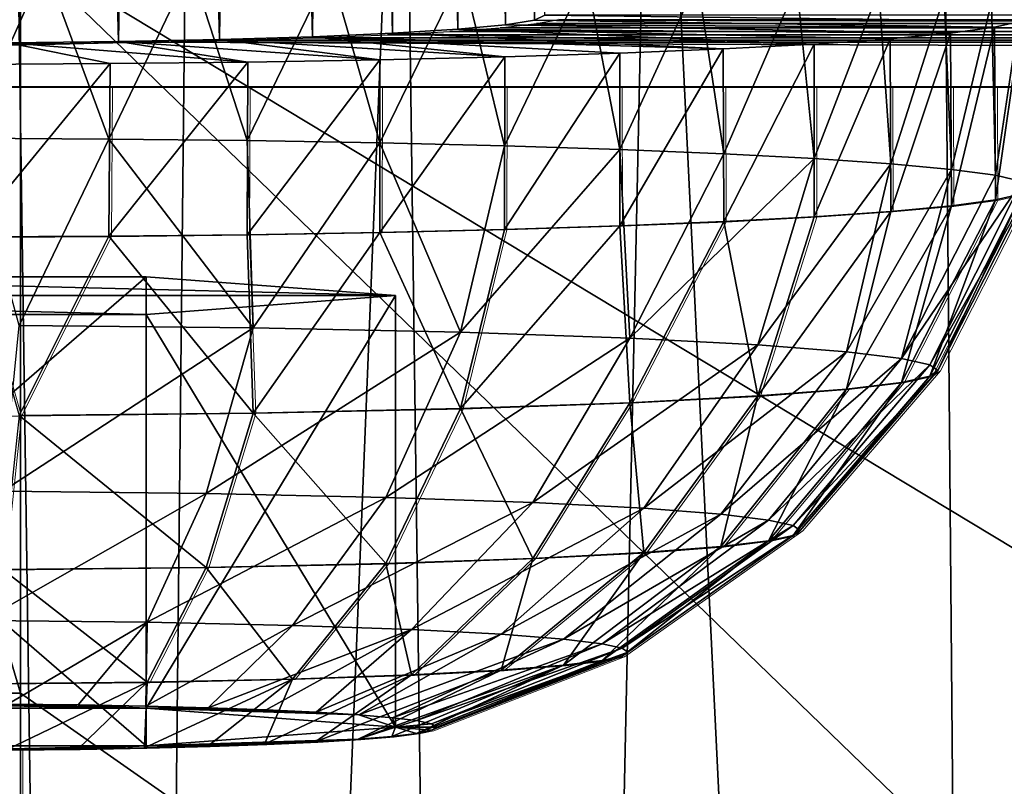
# Model space of a CAD drawing. Units: feet. Extents: x -1.2 to 19.9, y -18.4 to 1.8.
# Drawn here: x -0.9 to -0.7, y 1.1 to 1.2 of the extents above; entities that cross this region are included whole.
import ezdxf

# ---------------------------------------------------------------- set-up
doc = ezdxf.new("R2010")
doc.units = ezdxf.units.FT
doc.header["$MEASUREMENT"] = 0
doc.layers.get('0').update_dxf_attribs({"color": 255})
for name, color, linetype in [('AFUWA-3-ARPM', 4, 'Continuous'), ('AFUWA-3-CLBK', 19, 'Continuous'), ('AFUWA-3-HWSS', 4, 'Continuous'), ('AFUWA-P', 2, 'Continuous')]:
    doc.layers.add(name, color=color, linetype=linetype)

# ---------------------------------------------------------------- blocks, each defined once
blk = doc.blocks.new('A$C439076D5')
at = {"linetype": 'Continuous', "lineweight": 0}
for p, q in [((-19.41186, 11.71913), (-16.9217, 11.71913)), ((-19.41186, 11.71913), (-16.9217, 11.71913)), ((-19.05315, 11.71913), (-19.05333, 11.69191)), ((-19.02802, 11.71913), (-19.02814, 11.69219)), ((-19.00397, 11.6926), (-19.00393, 11.71913)), ((-18.98123, 11.69315), (-18.98117, 11.71913)), ((-18.96017, 11.69381), (-18.96019, 11.71913)), ((-18.9413, 11.71913), (-18.94123, 11.69459)), ((-18.92475, 11.71913), (-18.92472, 11.69546)), ((-18.91085, 11.71913), (-18.91079, 11.69642)), ((-18.89982, 11.71913), (-18.89971, 11.69744)), ((-18.89179, 11.71913), (-18.89171, 11.69852)), ((-18.90218, 11.66744), (-18.88528, 11.70076)), ((-18.88528, 11.70076), (-18.90218, 11.66744)), ((-18.90881, 11.66527), (-18.89171, 11.69852)), ((-18.90365, 11.66641), (-18.88685, 11.69963)), ((-18.89971, 11.69744), (-18.89171, 11.69852)), ((-18.89171, 11.69852), (-18.89971, 11.69744)), ((-18.89171, 11.69852), (-18.88685, 11.69963)), ((-18.89171, 11.69852), (-18.88685, 11.69963)), ((-18.91079, 11.69642), (-18.89971, 11.69744)), ((-18.89971, 11.69744), (-18.91079, 11.69642)), ((-18.94123, 11.69459), (-18.92472, 11.69546)), ((-18.94123, 11.69459), (-18.92472, 11.69546)), ((-18.93501, 11.66278), (-18.92472, 11.69546)), ((-18.91079, 11.69642), (-18.92472, 11.69546)), ((-18.91079, 11.69642), (-18.92472, 11.69546)), ((-18.98123, 11.69315), (-19.00397, 11.6926)), ((-19.00397, 11.6926), (-18.98123, 11.69315)), ((-18.98922, 11.66048), (-18.98123, 11.69315)), ((-18.96017, 11.69381), (-18.98123, 11.69315)), ((-18.96017, 11.69381), (-18.98123, 11.69315)), ((-18.96017, 11.69381), (-18.94123, 11.69459)), ((-18.94123, 11.69459), (-18.96017, 11.69381)), ((-18.95833, 11.66156), (-18.94123, 11.69459)), ((-19.05333, 11.69191), (-19.07906, 11.69176)), ((-19.07906, 11.69176), (-19.05333, 11.69191)), ((-19.07906, 11.69176), (-19.06972, 11.65922)), ((-19.06972, 11.65922), (-19.05333, 11.69191)), ((-19.05333, 11.69191), (-19.02814, 11.69219)), ((-19.05333, 11.69191), (-19.02814, 11.69219)), ((-19.02814, 11.69219), (-19.00397, 11.6926)), ((-19.00397, 11.6926), (-19.02814, 11.69219)), ((-19.02701, 11.65966), (-19.02814, 11.69219)), ((-18.90365, 11.66641), (-18.92857, 11.63738)), ((-18.90218, 11.66744), (-18.92729, 11.63827)), ((-18.92729, 11.63827), (-18.90218, 11.66744)), ((-18.90881, 11.66527), (-18.90365, 11.66641)), ((-18.90365, 11.66641), (-18.90218, 11.66744)), ((-18.90881, 11.66527), (-18.93304, 11.63639)), ((-18.90881, 11.66527), (-18.91884, 11.66404)), ((-18.95833, 11.66156), (-18.93501, 11.66278)), ((-18.93501, 11.66278), (-18.95578, 11.63423)), ((-18.94175, 11.63533), (-18.91884, 11.66404)), ((-18.93501, 11.66278), (-18.91884, 11.66404)), ((-18.95833, 11.66156), (-18.98922, 11.66048)), ((-18.95833, 11.66156), (-18.97601, 11.63317)), ((-19.06972, 11.65922), (-19.11423, 11.65922)), ((-19.07267, 11.63114), (-19.06972, 11.65922)), ((-19.06972, 11.65922), (-19.02701, 11.65966)), ((-19.02701, 11.65966), (-19.03561, 11.63152)), ((-19.02701, 11.65966), (-18.98922, 11.66048)), ((-19.00282, 11.63223), (-18.98922, 11.66048)), ((-18.95874, 11.61607), (-18.92729, 11.63827)), ((-18.95874, 11.61607), (-18.92729, 11.63827)), ((-18.92857, 11.63738), (-18.93304, 11.63639)), ((-18.92857, 11.63738), (-18.92729, 11.63827)), ((-18.93304, 11.63639), (-18.94175, 11.63533)), ((-18.98179, 11.6128), (-18.95578, 11.63423)), ((-18.95578, 11.63423), (-18.97601, 11.63317)), ((-18.94175, 11.63533), (-18.95578, 11.63423)), ((-19.00282, 11.63223), (-19.03561, 11.63152)), ((-19.01984, 11.61118), (-19.00282, 11.63223)), ((-18.97601, 11.63317), (-19.00282, 11.63223)), ((-18.99816, 11.61194), (-18.97601, 11.63317)), ((-19.07267, 11.63114), (-19.03561, 11.63152)), ((-19.04637, 11.61061), (-19.03561, 11.63152)), ((-18.95874, 11.61607), (-18.95978, 11.61534)), ((-18.99454, 11.60184), (-18.95978, 11.61534)), ((-18.96339, 11.61454), (-18.97044, 11.61368)), ((-18.96339, 11.61454), (-18.95978, 11.61534)), ((-18.99816, 11.61194), (-18.98179, 11.6128)), ((-18.98179, 11.6128), (-18.97044, 11.61368)), ((-19.04637, 11.61061), (-19.07635, 11.61029)), ((-19.01984, 11.61118), (-19.04637, 11.61061)), ((-18.99816, 11.61194), (-19.01984, 11.61118)), ((-18.99724, 11.60127), (-18.99454, 11.60184)), ((-18.99454, 11.60184), (-18.99724, 11.60127)), ((-19.01571, 11.59972), (-19.02498, 11.59929)), ((-19.02498, 11.59929), (-19.01571, 11.59972)), ((-19.00789, 11.6002), (-19.01571, 11.59972)), ((-19.01571, 11.59972), (-19.00789, 11.6002)), ((-19.00789, 11.6002), (-19.00177, 11.60071)), ((-19.00789, 11.6002), (-19.00177, 11.60071)), ((-19.00177, 11.60071), (-18.99724, 11.60127)), ((-18.99724, 11.60127), (-19.00177, 11.60071)), ((-19.07211, 11.59823), (-19.05902, 11.59838)), ((-19.07211, 11.59823), (-19.05902, 11.59838)), ((-19.06949, 11.59826), (-19.06949, 11.47303)), ((-19.06949, 11.47303), (-19.06949, 11.59826)), ((-19.05902, 11.59838), (-19.04687, 11.59861)), ((-19.05902, 11.59838), (-19.04687, 11.59861)), ((-19.03532, 11.59892), (-19.04687, 11.59861)), ((-19.03532, 11.59892), (-19.04687, 11.59861)), ((-19.02498, 11.59929), (-19.03532, 11.59892)), ((-19.02498, 11.59929), (-19.03532, 11.59892))]:
    blk.add_line(p, q, dxfattribs=at)

msp = doc.modelspace()

# ---------------------------------------------------------------- linework, layer by layer
at = {"layer": 'AFUWA-3-ARPM'}
for points in [[(-0.67592, 1.33258, 0.6025), (-0.72351, -0.00005, 0.78424), (-0.73494, 1.32261, 0.83063)], [(-0.61024, -0.00005, 0.37595), (-0.72351, -0.00005, 0.78424), (-0.67592, 1.33258, 0.6025)], [(-0.78731, 1.31258, 1.06044), (-0.73494, 1.32261, 0.83063), (-0.72351, -0.00005, 0.78424)], [(-0.78731, 1.31258, 1.06044), (-0.81546, -0.00005, 1.19874), (-0.83297, 1.30248, 1.29171)], [(-0.78731, 1.31258, 1.06044), (-0.72351, -0.00005, 0.78424), (-0.81546, -0.00005, 1.19874)], [(-0.8856, -0.00005, 1.61779), (-0.83297, 1.30248, 1.29171), (-0.81546, -0.00005, 1.19874)], [(-0.87189, 1.29233, 1.52423), (-0.83297, 1.30248, 1.29171), (-0.8856, -0.00005, 1.61779)], [(-0.8856, -0.00005, 1.61779), (-0.90402, 1.28214, 1.75775), (-0.87189, 1.29233, 1.52423)], [(-0.90402, 1.28214, 1.75775), (-0.8856, -0.00005, 1.61779), (-0.93365, -0.00005, 2.03964)], [(-0.90271, 1.22042, 3.17123), (-0.94288, 1.2209, 3.16021), (-0.90271, 1.08481, 3.17123)], [(-0.94196, 1.08481, 3.16075), (-0.90271, 1.08481, 3.17123), (-0.94288, 1.2209, 3.16021)], [(-0.39684, 0.73086, 3.17123), (0, 0.67613, 3.17123), (-0.90271, 1.22042, 3.17123)], [(-0.90271, 1.08481, 3.17123), (-0.39684, 0.73086, 3.17123), (-0.90271, 1.22042, 3.17123)], [(0.90271, 1.22042, 3.17123), (-0.90271, 1.22042, 3.17123), (0, 0.67613, 3.17123)], [(-0.90271, 1.08481, 3.17123), (-0.94196, 1.08481, 3.16075), (-0.90271, 0.94921, 3.17123)], [(-0.94196, 1.08481, 3.16075), (-0.94196, 0.94921, 3.16075), (-0.90271, 0.94921, 3.17123)], [(-0.39684, 0.73086, 3.17123), (-0.90271, 1.08481, 3.17123), (-0.90271, 0.94921, 3.17123)]]:
    msp.add_3dface(points, dxfattribs=at)
at = {"layer": 'AFUWA-3-CLBK'}
for points in [[(-1.24508, 1.19531, 3.74647), (1.24508, 1.35264, 3.75334), (-1.24508, 1.35264, 3.75334)], [(-1.24508, 1.19531, 3.74647), (1.24508, 1.19531, 3.74647), (1.24508, 1.35264, 3.75334)], [(-0.81522, 1.20609, 3.49943), (-0.80857, 1.20683, 3.48249), (0.81522, 1.20609, 3.49943)], [(0.80857, 1.20683, 3.48249), (-0.80857, 1.20683, 3.48249), (-0.80452, 1.20761, 3.46476)], [(0.80857, 1.20683, 3.48249), (0.81522, 1.20609, 3.49943), (-0.80857, 1.20683, 3.48249)], [(-0.80452, 1.20761, 3.46476), (0.80452, 1.20761, 3.46476), (0.80857, 1.20683, 3.48249)], [(-0.83574, 1.20478, 3.5295), (0.84908, 1.20424, 3.54187), (-0.84908, 1.20424, 3.54187)], [(-0.82437, 1.2054, 3.51527), (0.83574, 1.20478, 3.5295), (-0.83574, 1.20478, 3.5295)], [(-0.83574, 1.20478, 3.5295), (0.83574, 1.20478, 3.5295), (0.84908, 1.20424, 3.54187)], [(0.82437, 1.2054, 3.51527), (-0.82437, 1.2054, 3.51527), (-0.81522, 1.20609, 3.49943)], [(0.83574, 1.20478, 3.5295), (-0.82437, 1.2054, 3.51527), (0.82437, 1.2054, 3.51527)], [(-0.81522, 1.20609, 3.49943), (0.81522, 1.20609, 3.49943), (0.82437, 1.2054, 3.51527)], [(-0.88064, 1.20344, 3.56007), (1.24508, 1.19531, 3.74647), (-1.24508, 1.19531, 3.74647)], [(-1.24508, 1.19531, 3.74647), (-0.89803, 1.20321, 3.56543), (-0.88064, 1.20344, 3.56007)], [(-0.91604, 1.20309, 3.56815), (-0.89803, 1.20321, 3.56543), (-1.24508, 1.19531, 3.74647)], [(0.88064, 1.20344, 3.56007), (-0.88064, 1.20344, 3.56007), (-0.86417, 1.20379, 3.55215)], [(1.24508, 1.19531, 3.74647), (-0.88064, 1.20344, 3.56007), (0.88064, 1.20344, 3.56007)], [(-0.84908, 1.20424, 3.54187), (0.86417, 1.20379, 3.55215), (-0.86417, 1.20379, 3.55215)], [(0.88064, 1.20344, 3.56007), (-0.86417, 1.20379, 3.55215), (0.86417, 1.20379, 3.55215)], [(-0.84908, 1.20424, 3.54187), (0.84908, 1.20424, 3.54187), (0.86417, 1.20379, 3.55215)]]:
    msp.add_3dface(points, dxfattribs=at)
at = {"layer": 'AFUWA-3-HWSS'}
for points in [[(-0.8212, 1.65827, 3.52252), (-0.81427, 1.20663, 3.48703), (-0.81339, 1.65905, 3.50473)], [(-0.81427, 1.20663, 3.48703), (-0.80896, 1.20749, 3.46731), (-0.81339, 1.65905, 3.50473)], [(-0.81339, 1.65905, 3.50473), (-0.80896, 1.20749, 3.46731), (-0.80861, 1.65987, 3.48581)], [(-0.80709, 1.2084, 3.44656), (-0.80861, 1.65987, 3.48581), (-0.80896, 1.20749, 3.46731)], [(-0.83486, 1.20509, 3.52249), (-0.8319, 1.65756, 3.53889), (-0.84518, 1.65693, 3.55326)], [(-0.83486, 1.20509, 3.52249), (-0.82295, 1.20582, 3.50563), (-0.8319, 1.65756, 3.53889)], [(-0.82295, 1.20582, 3.50563), (-0.8212, 1.65827, 3.52252), (-0.8319, 1.65756, 3.53889)], [(-0.82295, 1.20582, 3.50563), (-0.81427, 1.20663, 3.48703), (-0.8212, 1.65827, 3.52252)], [(-0.91552, 1.65559, 3.58387), (-0.90489, 1.20333, 3.56277), (-0.89631, 1.65573, 3.58069)], [(-0.89631, 1.65573, 3.58069), (-0.90489, 1.20333, 3.56277), (-0.88482, 1.20356, 3.55745)], [(-0.87779, 1.65601, 3.57441), (-0.89631, 1.65573, 3.58069), (-0.88482, 1.20356, 3.55745)], [(-0.87779, 1.65601, 3.57441), (-0.88482, 1.20356, 3.55745), (-0.86637, 1.20393, 3.54885)], [(-0.86058, 1.65641, 3.56517), (-0.87779, 1.65601, 3.57441), (-0.86637, 1.20393, 3.54885)], [(-0.86058, 1.65641, 3.56517), (-0.86637, 1.20393, 3.54885), (-0.84946, 1.20445, 3.53708)], [(-0.84518, 1.65693, 3.55326), (-0.86058, 1.65641, 3.56517), (-0.84946, 1.20445, 3.53708)], [(-0.83486, 1.20509, 3.52249), (-0.84518, 1.65693, 3.55326), (-0.84946, 1.20445, 3.53708)], [(-0.91228, 1.18593, 3.23911), (-0.9252, 1.21742, 3.24006), (-0.89827, 1.21734, 3.24183)], [(-0.91228, 1.18593, 3.23911), (-0.89827, 1.21734, 3.24183), (-0.88655, 1.18579, 3.24235)], [(-0.8716, 1.21711, 3.24712), (-0.88655, 1.18579, 3.24235), (-0.89827, 1.21734, 3.24183)], [(-0.86136, 1.18551, 3.24876), (-0.88655, 1.18579, 3.24235), (-0.8716, 1.21711, 3.24712)], [(-0.8716, 1.21711, 3.24712), (-0.84619, 1.21673, 3.25574), (-0.86136, 1.18551, 3.24876)], [(-0.84619, 1.21673, 3.25574), (-0.83719, 1.1851, 3.25828), (-0.86136, 1.18551, 3.24876)], [(-0.83719, 1.1851, 3.25828), (-0.84619, 1.21673, 3.25574), (-0.82206, 1.21621, 3.26762)], [(-0.83719, 1.1851, 3.25828), (-0.82206, 1.21621, 3.26762), (-0.81445, 1.18455, 3.27074)], [(-0.79956, 1.21556, 3.2826), (-0.81445, 1.18455, 3.27074), (-0.82206, 1.21621, 3.26762)], [(-0.79339, 1.18388, 3.28601), (-0.81445, 1.18455, 3.27074), (-0.79956, 1.21556, 3.2826)], [(-0.79956, 1.21556, 3.2826), (-0.77921, 1.21478, 3.30042), (-0.79339, 1.18388, 3.28601)], [(-0.77921, 1.21478, 3.30042), (-0.77445, 1.18311, 3.30379), (-0.79339, 1.18388, 3.28601)], [(-0.77445, 1.18311, 3.30379), (-0.77921, 1.21478, 3.30042), (-0.76112, 1.21388, 3.32097)], [(-0.77445, 1.18311, 3.30379), (-0.76112, 1.21388, 3.32097), (-0.75794, 1.18224, 3.32375)], [(-0.74619, 1.21291, 3.34332), (-0.75794, 1.18224, 3.32375), (-0.76112, 1.21388, 3.32097)], [(-0.74401, 1.18128, 3.34566), (-0.75794, 1.18224, 3.32375), (-0.74619, 1.21291, 3.34332)], [(-0.74619, 1.21291, 3.34332), (-0.73426, 1.21185, 3.36747), (-0.74401, 1.18128, 3.34566)], [(-0.73426, 1.21185, 3.36747), (-0.73293, 1.18025, 3.36916), (-0.74401, 1.18128, 3.34566)], [(-0.73293, 1.18025, 3.36916), (-0.73426, 1.21185, 3.36747), (-0.72561, 1.21074, 3.3929)], [(-0.73293, 1.18025, 3.36916), (-0.72561, 1.21074, 3.3929), (-0.72493, 1.17918, 3.39376)], [(-0.72033, 1.20959, 3.41932), (-0.72493, 1.17918, 3.39376), (-0.72561, 1.21074, 3.3929)], [(-0.80709, 1.2084, 3.44656), (-0.80896, 1.20749, 3.46731), (-0.7202, 1.20727, 3.47246)], [(-0.7185, 1.2084, 3.44656), (-0.80709, 1.2084, 3.44656), (-0.7202, 1.20727, 3.47246)], [(-0.72007, 1.17807, 3.41925), (-0.72493, 1.17918, 3.39376), (-0.72033, 1.20959, 3.41932)], [(-0.82295, 1.20582, 3.50563), (-0.73309, 1.20509, 3.52247), (-0.81427, 1.20663, 3.48703)], [(-0.80896, 1.20749, 3.46731), (-0.81427, 1.20663, 3.48703), (-0.72506, 1.20616, 3.49777)], [(-0.72506, 1.20616, 3.49777), (-0.81427, 1.20663, 3.48703), (-0.73309, 1.20509, 3.52247)], [(-0.7202, 1.20727, 3.47246), (-0.80896, 1.20749, 3.46731), (-0.72506, 1.20616, 3.49777)], [(-0.72506, 1.20616, 3.49777), (-0.72493, 1.17469, 3.49661), (-0.7202, 1.20727, 3.47246)], [(-0.7202, 1.20727, 3.47246), (-0.72493, 1.17469, 3.49661), (-0.72007, 1.1758, 3.47112)], [(-0.77455, 1.20224, 3.58776), (-0.83486, 1.20509, 3.52249), (-0.84946, 1.20445, 3.53708)], [(-0.75798, 1.20311, 3.56774), (-0.82295, 1.20582, 3.50563), (-0.83486, 1.20509, 3.52249)], [(-0.75798, 1.20311, 3.56774), (-0.83486, 1.20509, 3.52249), (-0.77455, 1.20224, 3.58776)], [(-0.7441, 1.20407, 3.54586), (-0.73309, 1.20509, 3.52247), (-0.82295, 1.20582, 3.50563)], [(-0.7441, 1.20407, 3.54586), (-0.82295, 1.20582, 3.50563), (-0.75798, 1.20311, 3.56774)], [(-0.7441, 1.20407, 3.54586), (-0.74401, 1.17259, 3.5447), (-0.73309, 1.20509, 3.52247)], [(-0.74401, 1.17259, 3.5447), (-0.73293, 1.17362, 3.52121), (-0.73309, 1.20509, 3.52247)], [(-0.73309, 1.20509, 3.52247), (-0.73293, 1.17362, 3.52121), (-0.72506, 1.20616, 3.49777)], [(-0.72506, 1.20616, 3.49777), (-0.73293, 1.17362, 3.52121), (-0.72493, 1.17469, 3.49661)], [(-0.88635, 1.19955, 3.64932), (-0.90489, 1.20333, 3.56277), (-0.91216, 1.1994, 3.65263)], [(-0.90489, 1.20333, 3.56277), (-0.86122, 1.19983, 3.64282), (-0.88482, 1.20356, 3.55745)], [(-0.90489, 1.20333, 3.56277), (-0.88635, 1.19955, 3.64932), (-0.86122, 1.19983, 3.64282)], [(-0.83714, 1.20025, 3.63324), (-0.86637, 1.20393, 3.54885), (-0.88482, 1.20356, 3.55745)], [(-0.83714, 1.20025, 3.63324), (-0.88482, 1.20356, 3.55745), (-0.86122, 1.19983, 3.64282)], [(-0.86637, 1.20393, 3.54885), (-0.81438, 1.2008, 3.6207), (-0.84946, 1.20445, 3.53708)], [(-0.81438, 1.2008, 3.6207), (-0.86637, 1.20393, 3.54885), (-0.83714, 1.20025, 3.63324)], [(-0.79342, 1.20146, 3.60546), (-0.77455, 1.20224, 3.58776), (-0.84946, 1.20445, 3.53708)], [(-0.79342, 1.20146, 3.60546), (-0.84946, 1.20445, 3.53708), (-0.81438, 1.2008, 3.6207)], [(-0.75798, 1.20311, 3.56774), (-0.77455, 1.20224, 3.58776), (-0.77445, 1.17076, 3.58657)], [(-0.75794, 1.17163, 3.56662), (-0.75798, 1.20311, 3.56774), (-0.77445, 1.17076, 3.58657)], [(-0.75794, 1.17163, 3.56662), (-0.7441, 1.20407, 3.54586), (-0.75798, 1.20311, 3.56774)], [(-0.7441, 1.20407, 3.54586), (-0.75794, 1.17163, 3.56662), (-0.74401, 1.17259, 3.5447)], [(-0.79339, 1.16998, 3.60436), (-0.79342, 1.20146, 3.60546), (-0.81445, 1.16932, 3.61962)], [(-0.79342, 1.20146, 3.60546), (-0.81438, 1.2008, 3.6207), (-0.81445, 1.16932, 3.61962)], [(-0.77455, 1.20224, 3.58776), (-0.79342, 1.20146, 3.60546), (-0.79339, 1.16998, 3.60436)], [(-0.77445, 1.17076, 3.58657), (-0.77455, 1.20224, 3.58776), (-0.79339, 1.16998, 3.60436)], [(-0.91228, 1.16794, 3.65125), (-0.88655, 1.16808, 3.64802), (-0.88635, 1.19955, 3.64932)], [(-0.91228, 1.16794, 3.65125), (-0.88635, 1.19955, 3.64932), (-0.91216, 1.1994, 3.65263)], [(-0.88635, 1.19955, 3.64932), (-0.88655, 1.16808, 3.64802), (-0.86122, 1.19983, 3.64282)], [(-0.88655, 1.16808, 3.64802), (-0.86136, 1.16836, 3.6416), (-0.86122, 1.19983, 3.64282)], [(-0.86136, 1.16836, 3.6416), (-0.83719, 1.16877, 3.63208), (-0.83714, 1.20025, 3.63324)], [(-0.86122, 1.19983, 3.64282), (-0.86136, 1.16836, 3.6416), (-0.83714, 1.20025, 3.63324)], [(-0.81438, 1.2008, 3.6207), (-0.83719, 1.16877, 3.63208), (-0.81445, 1.16932, 3.61962)], [(-0.83714, 1.20025, 3.63324), (-0.83719, 1.16877, 3.63208), (-0.81438, 1.2008, 3.6207)], [(-0.88655, 1.18579, 3.24235), (-0.90294, 1.15183, 3.25542), (-0.91228, 1.18593, 3.23911)], [(-0.86023, 1.15139, 3.26556), (-0.90294, 1.15183, 3.25542), (-0.88655, 1.18579, 3.24235)], [(-0.86023, 1.15139, 3.26556), (-0.88655, 1.18579, 3.24235), (-0.86136, 1.18551, 3.24876)], [(-0.86136, 1.18551, 3.24876), (-0.83719, 1.1851, 3.25828), (-0.86023, 1.15139, 3.26556)], [(-0.82244, 1.15057, 3.2843), (-0.86023, 1.15139, 3.26556), (-0.83719, 1.1851, 3.25828)], [(-0.83719, 1.1851, 3.25828), (-0.81445, 1.18455, 3.27074), (-0.82244, 1.15057, 3.2843)], [(-0.81445, 1.18455, 3.27074), (-0.79339, 1.18388, 3.28601), (-0.82244, 1.15057, 3.2843)], [(-0.79339, 1.18388, 3.28601), (-0.79155, 1.14949, 3.30909), (-0.82244, 1.15057, 3.2843)], [(-0.79339, 1.18388, 3.28601), (-0.77445, 1.18311, 3.30379), (-0.79155, 1.14949, 3.30909)], [(-0.75794, 1.18224, 3.32375), (-0.79155, 1.14949, 3.30909), (-0.77445, 1.18311, 3.30379)], [(-0.75794, 1.18224, 3.32375), (-0.76823, 1.14826, 3.33713), (-0.79155, 1.14949, 3.30909)], [(-0.75794, 1.18224, 3.32375), (-0.74401, 1.18128, 3.34566), (-0.76823, 1.14826, 3.33713)], [(-0.74401, 1.18128, 3.34566), (-0.75206, 1.147, 3.36603), (-0.76823, 1.14826, 3.33713)], [(-0.74401, 1.18128, 3.34566), (-0.73293, 1.18025, 3.36916), (-0.75206, 1.147, 3.36603)], [(-0.73293, 1.18025, 3.36916), (-0.74203, 1.14578, 3.39405), (-0.75206, 1.147, 3.36603)], [(-0.73293, 1.18025, 3.36916), (-0.72493, 1.17918, 3.39376), (-0.74203, 1.14578, 3.39405)], [(-0.72007, 1.17807, 3.41925), (-0.74203, 1.14578, 3.39405), (-0.72493, 1.17918, 3.39376)], [(-0.72007, 1.17807, 3.41925), (-0.73688, 1.14464, 3.42012), (-0.74203, 1.14578, 3.39405)], [(-0.72007, 1.17807, 3.41925), (-0.7185, 1.17693, 3.44518), (-0.73688, 1.14464, 3.42012)], [(-0.7185, 1.17693, 3.44518), (-0.7354, 1.14361, 3.44373), (-0.73688, 1.14464, 3.42012)], [(-0.7354, 1.14361, 3.44373), (-0.7185, 1.17693, 3.44518), (-0.72007, 1.1758, 3.47112)], [(-0.74203, 1.14144, 3.49341), (-0.73688, 1.14258, 3.46734), (-0.72493, 1.17469, 3.49661)], [(-0.72493, 1.17469, 3.49661), (-0.73293, 1.17362, 3.52121), (-0.74203, 1.14144, 3.49341)], [(-0.73688, 1.14258, 3.46734), (-0.72007, 1.1758, 3.47112), (-0.72493, 1.17469, 3.49661)], [(-0.7354, 1.14361, 3.44373), (-0.72007, 1.1758, 3.47112), (-0.73688, 1.14258, 3.46734)], [(-0.74401, 1.17259, 3.5447), (-0.75794, 1.17163, 3.56662), (-0.76823, 1.13896, 3.55032)], [(-0.74401, 1.17259, 3.5447), (-0.76823, 1.13896, 3.55032), (-0.75206, 1.14022, 3.52142)], [(-0.73293, 1.17362, 3.52121), (-0.74401, 1.17259, 3.5447), (-0.75206, 1.14022, 3.52142)], [(-0.73293, 1.17362, 3.52121), (-0.75206, 1.14022, 3.52142), (-0.74203, 1.14144, 3.49341)], [(-0.77445, 1.17076, 3.58657), (-0.79339, 1.16998, 3.60436), (-0.79155, 1.13773, 3.57837)], [(-0.79155, 1.13773, 3.57837), (-0.76823, 1.13896, 3.55032), (-0.77445, 1.17076, 3.58657)], [(-0.77445, 1.17076, 3.58657), (-0.76823, 1.13896, 3.55032), (-0.75794, 1.17163, 3.56662)], [(-0.86023, 1.13583, 3.62189), (-0.83719, 1.16877, 3.63208), (-0.86136, 1.16836, 3.6416)], [(-0.83719, 1.16877, 3.63208), (-0.86023, 1.13583, 3.62189), (-0.82244, 1.13665, 3.60315)], [(-0.83719, 1.16877, 3.63208), (-0.82244, 1.13665, 3.60315), (-0.81445, 1.16932, 3.61962)], [(-0.79339, 1.16998, 3.60436), (-0.81445, 1.16932, 3.61962), (-0.82244, 1.13665, 3.60315)], [(-0.79339, 1.16998, 3.60436), (-0.82244, 1.13665, 3.60315), (-0.79155, 1.13773, 3.57837)], [(-0.91228, 1.16794, 3.65125), (-0.90294, 1.13539, 3.63204), (-0.88655, 1.16808, 3.64802)], [(-0.88655, 1.16808, 3.64802), (-0.90294, 1.13539, 3.63204), (-0.86023, 1.13583, 3.62189)], [(-0.88655, 1.16808, 3.64802), (-0.86023, 1.13583, 3.62189), (-0.86136, 1.16836, 3.6416)], [(-1.01612, 1.15727, 3.44432), (-0.97066, 1.1607, 3.36566), (-0.83428, 1.15727, 3.44432)], [(-0.97066, 1.08204, 3.36222), (-0.87974, 1.08204, 3.36222), (-0.87974, 1.1607, 3.36566)], [(-0.87974, 1.1607, 3.36566), (-0.97066, 1.1607, 3.36566), (-0.97066, 1.08204, 3.36222)], [(-0.97066, 1.1607, 3.36566), (-0.87974, 1.1607, 3.36566), (-0.83428, 1.15727, 3.44432)], [(-0.83428, 1.15727, 3.44432), (-0.87974, 1.1607, 3.36566), (-0.87974, 1.08204, 3.36222)], [(-0.87974, 1.15383, 3.52299), (-0.97066, 1.15383, 3.52299), (-1.01612, 1.15727, 3.44432)], [(-1.01612, 1.15727, 3.44432), (-0.83428, 1.15727, 3.44432), (-0.87974, 1.15383, 3.52299)], [(-0.87974, 1.15383, 3.52299), (-0.83428, 1.15727, 3.44432), (-0.83428, 1.0786, 3.44089)], [(-0.87974, 1.08204, 3.36222), (-0.83428, 1.0786, 3.44089), (-0.83428, 1.15727, 3.44432)], [(-0.87974, 1.07517, 3.51955), (-0.97066, 1.07517, 3.51955), (-0.97066, 1.15383, 3.52299)], [(-0.97066, 1.15383, 3.52299), (-0.87974, 1.15383, 3.52299), (-0.87974, 1.07517, 3.51955)], [(-0.83428, 1.0786, 3.44089), (-0.87974, 1.07517, 3.51955), (-0.87974, 1.15383, 3.52299)], [(-0.90589, 1.12158, 3.27906), (-0.90294, 1.15183, 3.25542), (-0.86023, 1.15139, 3.26556)], [(-0.86883, 1.12119, 3.28786), (-0.90589, 1.12158, 3.27906), (-0.86023, 1.15139, 3.26556)], [(-0.86023, 1.15139, 3.26556), (-0.82244, 1.15057, 3.2843), (-0.86883, 1.12119, 3.28786)], [(-0.83604, 1.12048, 3.30412), (-0.86883, 1.12119, 3.28786), (-0.82244, 1.15057, 3.2843)], [(-0.82244, 1.15057, 3.2843), (-0.79155, 1.14949, 3.30909), (-0.83604, 1.12048, 3.30412)], [(-0.80924, 1.11954, 3.32563), (-0.83604, 1.12048, 3.30412), (-0.79155, 1.14949, 3.30909)], [(-0.80924, 1.11954, 3.32563), (-0.79155, 1.14949, 3.30909), (-0.76823, 1.14826, 3.33713)], [(-0.789, 1.11848, 3.34996), (-0.80924, 1.11954, 3.32563), (-0.76823, 1.14826, 3.33713)], [(-0.789, 1.11848, 3.34996), (-0.76823, 1.14826, 3.33713), (-0.75206, 1.147, 3.36603)], [(-0.77497, 1.11739, 3.37504), (-0.789, 1.11848, 3.34996), (-0.75206, 1.147, 3.36603)], [(-0.75206, 1.147, 3.36603), (-0.74203, 1.14578, 3.39405), (-0.77497, 1.11739, 3.37504)], [(-0.74203, 1.14578, 3.39405), (-0.76627, 1.11633, 3.39935), (-0.77497, 1.11739, 3.37504)], [(-0.76627, 1.11633, 3.39935), (-0.74203, 1.14578, 3.39405), (-0.73688, 1.14464, 3.42012)], [(-0.73688, 1.14464, 3.42012), (-0.76179, 1.11534, 3.42197), (-0.76627, 1.11633, 3.39935)], [(-0.7354, 1.14361, 3.44373), (-0.76179, 1.11534, 3.42197), (-0.73688, 1.14464, 3.42012)], [(-0.7354, 1.14361, 3.44373), (-0.76051, 1.11444, 3.44245), (-0.76179, 1.11534, 3.42197)], [(-0.74203, 1.14144, 3.49341), (-0.76179, 1.11355, 3.46294), (-0.73688, 1.14258, 3.46734)], [(-0.76051, 1.11444, 3.44245), (-0.73688, 1.14258, 3.46734), (-0.76179, 1.11355, 3.46294)], [(-0.73688, 1.14258, 3.46734), (-0.76051, 1.11444, 3.44245), (-0.7354, 1.14361, 3.44373)], [(-0.77497, 1.1115, 3.50987), (-0.76627, 1.11256, 3.48556), (-0.75206, 1.14022, 3.52142)], [(-0.75206, 1.14022, 3.52142), (-0.76823, 1.13896, 3.55032), (-0.77497, 1.1115, 3.50987)], [(-0.76627, 1.11256, 3.48556), (-0.76179, 1.11355, 3.46294), (-0.74203, 1.14144, 3.49341)], [(-0.76627, 1.11256, 3.48556), (-0.74203, 1.14144, 3.49341), (-0.75206, 1.14022, 3.52142)], [(-0.789, 1.11041, 3.53494), (-0.76823, 1.13896, 3.55032), (-0.79155, 1.13773, 3.57837)], [(-0.789, 1.11041, 3.53494), (-0.77497, 1.1115, 3.50987), (-0.76823, 1.13896, 3.55032)], [(-0.82244, 1.13665, 3.60315), (-0.86023, 1.13583, 3.62189), (-0.83604, 1.1084, 3.58078)], [(-0.83604, 1.1084, 3.58078), (-0.80924, 1.10934, 3.55928), (-0.82244, 1.13665, 3.60315)], [(-0.79155, 1.13773, 3.57837), (-0.82244, 1.13665, 3.60315), (-0.80924, 1.10934, 3.55928)], [(-0.80924, 1.10934, 3.55928), (-0.789, 1.11041, 3.53494), (-0.79155, 1.13773, 3.57837)], [(-0.90589, 1.10731, 3.60585), (-0.86883, 1.10769, 3.59704), (-0.90294, 1.13539, 3.63204)], [(-0.86023, 1.13583, 3.62189), (-0.90294, 1.13539, 3.63204), (-0.86883, 1.10769, 3.59704)], [(-0.86883, 1.10769, 3.59704), (-0.83604, 1.1084, 3.58078), (-0.86023, 1.13583, 3.62189)], [(-0.90589, 1.12158, 3.27906), (-0.86883, 1.12119, 3.28786), (-0.90958, 1.09801, 3.30929)], [(-0.86883, 1.12119, 3.28786), (-0.87959, 1.0977, 3.31642), (-0.90958, 1.09801, 3.30929)], [(-0.86883, 1.12119, 3.28786), (-0.83604, 1.12048, 3.30412), (-0.87959, 1.0977, 3.31642)], [(-0.85306, 1.09713, 3.32957), (-0.87959, 1.0977, 3.31642), (-0.83604, 1.12048, 3.30412)], [(-0.83604, 1.12048, 3.30412), (-0.80924, 1.11954, 3.32563), (-0.85306, 1.09713, 3.32957)], [(-0.83138, 1.09637, 3.34697), (-0.85306, 1.09713, 3.32957), (-0.80924, 1.11954, 3.32563)], [(-0.80924, 1.11954, 3.32563), (-0.789, 1.11848, 3.34996), (-0.83138, 1.09637, 3.34697)], [(-0.789, 1.11848, 3.34996), (-0.81501, 1.09551, 3.36665), (-0.83138, 1.09637, 3.34697)], [(-0.789, 1.11848, 3.34996), (-0.77497, 1.11739, 3.37504), (-0.81501, 1.09551, 3.36665)], [(-0.80366, 1.09462, 3.38694), (-0.81501, 1.09551, 3.36665), (-0.77497, 1.11739, 3.37504)], [(-0.76627, 1.11633, 3.39935), (-0.80366, 1.09462, 3.38694), (-0.77497, 1.11739, 3.37504)], [(-0.80366, 1.09462, 3.38694), (-0.76627, 1.11633, 3.39935), (-0.79662, 1.09376, 3.40661)], [(-0.76179, 1.11534, 3.42197), (-0.79662, 1.09376, 3.40661), (-0.76627, 1.11633, 3.39935)], [(-0.793, 1.09296, 3.42491), (-0.79662, 1.09376, 3.40661), (-0.76179, 1.11534, 3.42197)], [(-0.793, 1.09296, 3.42491), (-0.76179, 1.11534, 3.42197), (-0.76051, 1.11444, 3.44245)], [(-0.76051, 1.11444, 3.44245), (-0.79196, 1.09224, 3.44148), (-0.793, 1.09296, 3.42491)], [(-0.793, 1.09152, 3.45806), (-0.76179, 1.11355, 3.46294), (-0.76627, 1.11256, 3.48556)], [(-0.79196, 1.09224, 3.44148), (-0.76179, 1.11355, 3.46294), (-0.793, 1.09152, 3.45806)], [(-0.76179, 1.11355, 3.46294), (-0.79196, 1.09224, 3.44148), (-0.76051, 1.11444, 3.44245)], [(-0.77497, 1.1115, 3.50987), (-0.80366, 1.08986, 3.49603), (-0.79662, 1.09072, 3.47636)], [(-0.77497, 1.1115, 3.50987), (-0.789, 1.11041, 3.53494), (-0.80366, 1.08986, 3.49603)], [(-0.76627, 1.11256, 3.48556), (-0.77497, 1.1115, 3.50987), (-0.79662, 1.09072, 3.47636)], [(-0.793, 1.09152, 3.45806), (-0.76627, 1.11256, 3.48556), (-0.79662, 1.09072, 3.47636)], [(-0.81501, 1.08897, 3.51631), (-0.80366, 1.08986, 3.49603), (-0.789, 1.11041, 3.53494)], [(-0.789, 1.11041, 3.53494), (-0.80924, 1.10934, 3.55928), (-0.81501, 1.08897, 3.51631)], [(-0.83604, 1.1084, 3.58078), (-0.86883, 1.10769, 3.59704), (-0.85306, 1.08735, 3.5534)], [(-0.83604, 1.1084, 3.58078), (-0.85306, 1.08735, 3.5534), (-0.83138, 1.08811, 3.536)], [(-0.83604, 1.1084, 3.58078), (-0.83138, 1.08811, 3.536), (-0.80924, 1.10934, 3.55928)], [(-0.83138, 1.08811, 3.536), (-0.81501, 1.08897, 3.51631), (-0.80924, 1.10934, 3.55928)], [(-0.90589, 1.10731, 3.60585), (-0.90958, 1.08647, 3.57368), (-0.87959, 1.08678, 3.56655)], [(-0.86883, 1.10769, 3.59704), (-0.90589, 1.10731, 3.60585), (-0.87959, 1.08678, 3.56655)], [(-0.87959, 1.08678, 3.56655), (-0.85306, 1.08735, 3.5534), (-0.86883, 1.10769, 3.59704)], [(-0.87959, 1.0977, 3.31642), (-0.90498, 1.0828, 3.34468), (-0.90958, 1.09801, 3.30929)], [(-0.87959, 1.0977, 3.31642), (-0.89215, 1.08265, 3.34828), (-0.90498, 1.0828, 3.34468)], [(-0.87981, 1.08241, 3.35364), (-0.89215, 1.08265, 3.34828), (-0.87959, 1.0977, 3.31642)], [(-0.87981, 1.08241, 3.35364), (-0.87959, 1.0977, 3.31642), (-0.85306, 1.09713, 3.32957)], [(-0.87981, 1.08241, 3.35364), (-0.85306, 1.09713, 3.32957), (-0.86849, 1.08211, 3.36051)], [(-0.83138, 1.09637, 3.34697), (-0.86849, 1.08211, 3.36051), (-0.85306, 1.09713, 3.32957)], [(-0.8579, 1.08173, 3.3692), (-0.86849, 1.08211, 3.36051), (-0.83138, 1.09637, 3.34697)], [(-0.83138, 1.09637, 3.34697), (-0.84875, 1.08131, 3.37897), (-0.8579, 1.08173, 3.3692)], [(-0.81501, 1.09551, 3.36665), (-0.84875, 1.08131, 3.37897), (-0.83138, 1.09637, 3.34697)], [(-0.84875, 1.08131, 3.37897), (-0.81501, 1.09551, 3.36665), (-0.84101, 1.08083, 3.38998)], [(-0.80366, 1.09462, 3.38694), (-0.84101, 1.08083, 3.38998), (-0.81501, 1.09551, 3.36665)], [(-0.83488, 1.08031, 3.40182), (-0.84101, 1.08083, 3.38998), (-0.80366, 1.09462, 3.38694)], [(-0.83488, 1.08031, 3.40182), (-0.80366, 1.09462, 3.38694), (-0.79662, 1.09376, 3.40661)], [(-0.83488, 1.08031, 3.40182), (-0.79662, 1.09376, 3.40661), (-0.83046, 1.07977, 3.41425)], [(-0.79662, 1.09376, 3.40661), (-0.793, 1.09296, 3.42491), (-0.83046, 1.07977, 3.41425)], [(-0.82776, 1.0792, 3.42727), (-0.83046, 1.07977, 3.41425), (-0.793, 1.09296, 3.42491)], [(-0.793, 1.09296, 3.42491), (-0.79196, 1.09224, 3.44148), (-0.82776, 1.0792, 3.42727)], [(-0.82776, 1.0792, 3.42727), (-0.79196, 1.09224, 3.44148), (-0.82677, 1.0786, 3.44089)], [(-0.79196, 1.09224, 3.44148), (-0.793, 1.09152, 3.45806), (-0.82677, 1.0786, 3.44089)], [(-0.81501, 1.08897, 3.51631), (-0.84111, 1.07637, 3.49201), (-0.80366, 1.08986, 3.49603)], [(-0.83499, 1.07689, 3.4802), (-0.80366, 1.08986, 3.49603), (-0.84111, 1.07637, 3.49201)], [(-0.83499, 1.07689, 3.4802), (-0.83046, 1.07744, 3.46753), (-0.80366, 1.08986, 3.49603)], [(-0.82776, 1.07801, 3.4545), (-0.79662, 1.09072, 3.47636), (-0.83046, 1.07744, 3.46753)], [(-0.80366, 1.08986, 3.49603), (-0.83046, 1.07744, 3.46753), (-0.79662, 1.09072, 3.47636)], [(-0.82776, 1.07801, 3.4545), (-0.793, 1.09152, 3.45806), (-0.79662, 1.09072, 3.47636)], [(-0.793, 1.09152, 3.45806), (-0.82776, 1.07801, 3.4545), (-0.82677, 1.0786, 3.44089)], [(-0.83138, 1.08811, 3.536), (-0.85306, 1.08735, 3.5534), (-0.8582, 1.07546, 3.51288)], [(-0.84893, 1.07589, 3.50299), (-0.83138, 1.08811, 3.536), (-0.8582, 1.07546, 3.51288)], [(-0.81501, 1.08897, 3.51631), (-0.84893, 1.07589, 3.50299), (-0.84111, 1.07637, 3.49201)], [(-0.81501, 1.08897, 3.51631), (-0.83138, 1.08811, 3.536), (-0.84893, 1.07589, 3.50299)], [(-0.87959, 1.08678, 3.56655), (-0.90958, 1.08647, 3.57368), (-0.90533, 1.0744, 3.53717)], [(-0.90533, 1.0744, 3.53717), (-0.89224, 1.07456, 3.53355), (-0.87959, 1.08678, 3.56655)], [(-0.87959, 1.08678, 3.56655), (-0.89224, 1.07456, 3.53355), (-0.88009, 1.07479, 3.52827)], [(-0.87959, 1.08678, 3.56655), (-0.88009, 1.07479, 3.52827), (-0.85306, 1.08735, 3.5534)], [(-0.85306, 1.08735, 3.5534), (-0.88009, 1.07479, 3.52827), (-0.86854, 1.07509, 3.52129)], [(-0.85306, 1.08735, 3.5534), (-0.86854, 1.07509, 3.52129), (-0.8582, 1.07546, 3.51288)], [(-0.87974, 1.08204, 3.36222), (-0.97066, 1.08204, 3.36222), (-0.93182, 1.08289, 3.34279)], [(-0.91831, 1.08288, 3.34283), (-0.87974, 1.08204, 3.36222), (-0.93182, 1.08289, 3.34279)], [(-0.91831, 1.08288, 3.34283), (-0.90498, 1.0828, 3.34468), (-0.87974, 1.08204, 3.36222)], [(-0.90498, 1.0828, 3.34468), (-0.89215, 1.08265, 3.34828), (-0.87974, 1.08204, 3.36222)], [(-0.89215, 1.08265, 3.34828), (-0.87981, 1.08241, 3.35364), (-0.87974, 1.08204, 3.36222)], [(-0.87981, 1.08241, 3.35364), (-0.86849, 1.08211, 3.36051), (-0.87974, 1.08204, 3.36222)], [(-0.8579, 1.08173, 3.3692), (-0.87974, 1.08204, 3.36222), (-0.86849, 1.08211, 3.36051)], [(-0.84875, 1.08131, 3.37897), (-0.87974, 1.08204, 3.36222), (-0.8579, 1.08173, 3.3692)], [(-0.84101, 1.08083, 3.38998), (-0.87974, 1.08204, 3.36222), (-0.84875, 1.08131, 3.37897)], [(-0.84101, 1.08083, 3.38998), (-0.83428, 1.0786, 3.44089), (-0.87974, 1.08204, 3.36222)], [(-0.83428, 1.0786, 3.44089), (-0.84101, 1.08083, 3.38998), (-0.83488, 1.08031, 3.40182)], [(-0.83428, 1.0786, 3.44089), (-0.83488, 1.08031, 3.40182), (-0.83046, 1.07977, 3.41425)], [(-0.82776, 1.0792, 3.42727), (-0.83428, 1.0786, 3.44089), (-0.83046, 1.07977, 3.41425)], [(-0.82776, 1.0792, 3.42727), (-0.82677, 1.0786, 3.44089), (-0.83428, 1.0786, 3.44089)], [(-0.83428, 1.0786, 3.44089), (-0.84111, 1.07637, 3.49201), (-0.87974, 1.07517, 3.51955)], [(-0.84111, 1.07637, 3.49201), (-0.83428, 1.0786, 3.44089), (-0.83499, 1.07689, 3.4802)], [(-0.83046, 1.07744, 3.46753), (-0.83499, 1.07689, 3.4802), (-0.83428, 1.0786, 3.44089)], [(-0.83046, 1.07744, 3.46753), (-0.83428, 1.0786, 3.44089), (-0.82776, 1.07801, 3.4545)], [(-0.82776, 1.07801, 3.4545), (-0.83428, 1.0786, 3.44089), (-0.82677, 1.0786, 3.44089)], [(-0.87974, 1.07517, 3.51955), (-0.84111, 1.07637, 3.49201), (-0.84893, 1.07589, 3.50299)], [(-0.8582, 1.07546, 3.51288), (-0.87974, 1.07517, 3.51955), (-0.84893, 1.07589, 3.50299)], [(-0.87974, 1.07517, 3.51955), (-0.8582, 1.07546, 3.51288), (-0.86854, 1.07509, 3.52129)], [(-0.91858, 1.07432, 3.53899), (-0.97066, 1.07517, 3.51955), (-0.87974, 1.07517, 3.51955)], [(-0.87974, 1.07517, 3.51955), (-0.90533, 1.0744, 3.53717), (-0.91858, 1.07432, 3.53899)], [(-0.90533, 1.0744, 3.53717), (-0.87974, 1.07517, 3.51955), (-0.89224, 1.07456, 3.53355)], [(-0.89224, 1.07456, 3.53355), (-0.87974, 1.07517, 3.51955), (-0.88009, 1.07479, 3.52827)], [(-0.86854, 1.07509, 3.52129), (-0.88009, 1.07479, 3.52827), (-0.87974, 1.07517, 3.51955)]]:
    msp.add_3dface(points, dxfattribs=at)

# ---------------------------------------------------------------- block references
at = {"layer": 'AFUWA-P'}
msp.add_blockref('A$C439076D5', (18.16724, -10.52392), dxfattribs=at)

doc.saveas('drawing.dxf')
